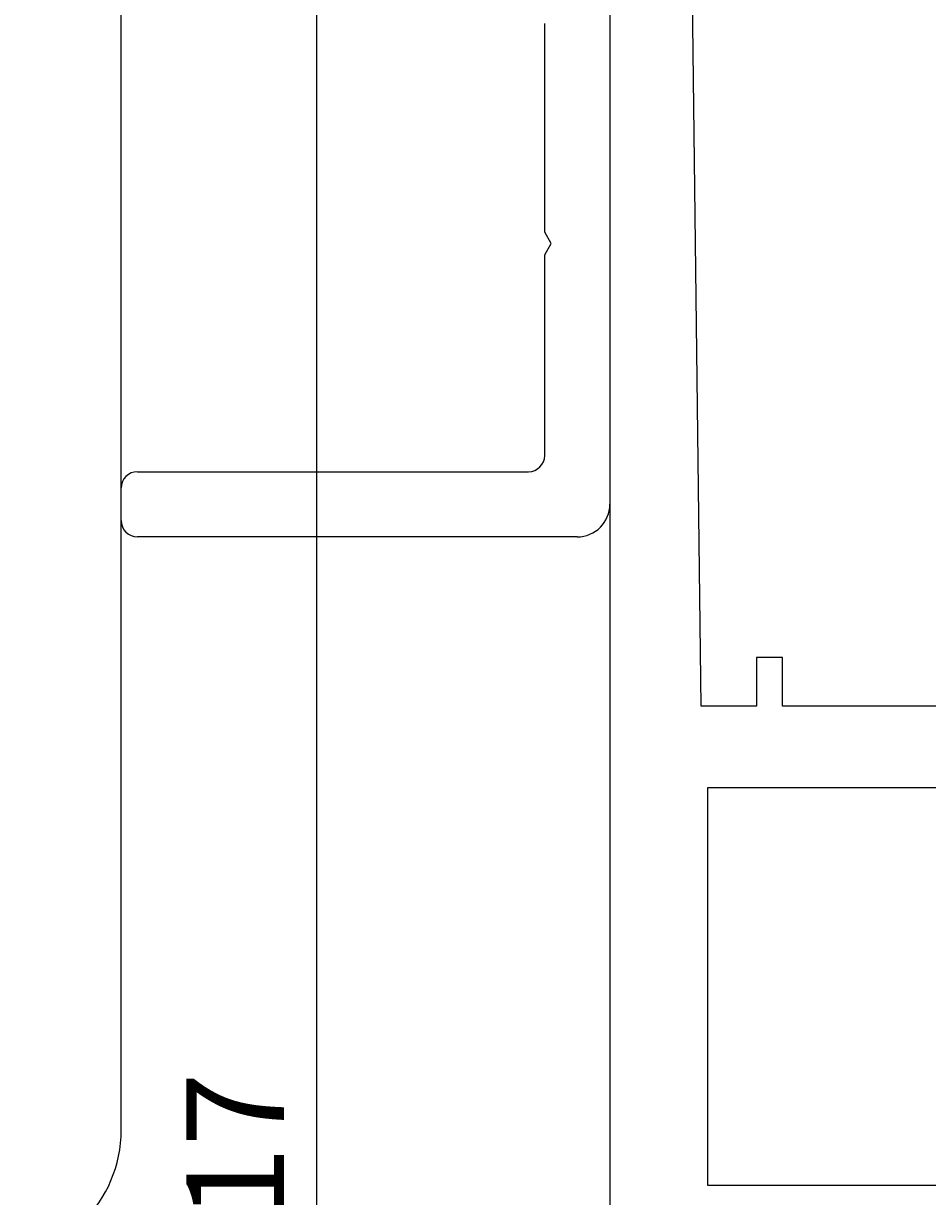
# Model space of a CAD drawing. Extents: x -120 to 279, y 0 to 196.
# Drawn here: x -21 to 7, y 81 to 117 of the extents above; entities that cross this region are included whole.
import ezdxf

# ---------------------------------------------------------------- set-up
doc = ezdxf.new("R2010")
doc.units = 0
doc.header["$LTSCALE"] = 4
doc.layers.get('0').update_dxf_attribs({"linetype": 'CONTINUOUS'})
doc.layers.get('DEFPOINTS').update_dxf_attribs({"linetype": 'CONTINUOUS'})
doc.layers.add('SAPA_MATT', color=1, linetype='CONTINUOUS')
doc.layers.add('SAPA_PROFIL', color=7, linetype='CONTINUOUS')
doc.styles.add('ISO', font='txt')
doc.dimstyles.get("Standard").update_dxf_attribs({"dimtxt": 0.18, "dimasz": 0.18, "dimexe": 0.18, "dimexo": 0.0625, "dimgap": 0.09, "dimtad": 0, "dimtih": 1, "dimtoh": 1, "dimzin": 0, "dimcen": 0.09, "dimazin": 3, "dimtfac": 1, "dimtofl": 0, "dimtmove": 0, "dimatfit": 3})

# ---------------------------------------------------------------- blocks, each defined once
blk = doc.blocks.new('*U23')
at = {"layer": 'SAPA_MATT', "color": 2, "style": 'ISO'}
blk.add_text('117', height=3, rotation=90, dxfattribs=at).set_placement((-13.25, 77.946))
blk = doc.blocks.new('*D13')
at = {"layer": 'DEFPOINTS', "color": 0}
for p in [(-12.25, 138.996), (-1.25, 138.996), (-1.875, 21.996)]:
    blk.add_point(p, dxfattribs=at)
at = {"layer": 'SAPA_MATT'}
for p, q in [((-2.75, 138.996), (-13.75, 138.996)), ((-12.25, 24.996), (-12.25, 135.996)), ((-3.375, 21.996), (-13.75, 21.996))]:
    blk.add_line(p, q, dxfattribs=at)
for points in [[(-12.75, 135.996), (-11.75, 135.996), (-12.25, 138.996)], [(-12.75, 24.996), (-11.75, 24.996), (-12.25, 21.996)]]:
    blk.add_solid(points, dxfattribs=at)
blk.add_blockref('*U23', (0, 0))
blk = doc.blocks.new('*U24')
at = {"layer": 'SAPA_MATT', "color": 2, "style": 'ISO'}
blk.add_text('min. 130', height=3, rotation=90, dxfattribs=at).set_placement((-41.252, 62.446))
blk = doc.blocks.new('*D12')
at = {"layer": 'DEFPOINTS', "color": 0}
for p in [(-40.25, 138.996), (-1.25, 138.996), (0, -0.004)]:
    blk.add_point(p, dxfattribs=at)
at = {"layer": 'SAPA_MATT'}
for p, q in [((-2.75, 138.996), (-41.75, 138.996)), ((-40.25, 2.996), (-40.25, 135.996)), ((-1.5, -0.004), (-41.75, -0.004))]:
    blk.add_line(p, q, dxfattribs=at)
for points in [[(-40.75, 135.996), (-39.75, 135.996), (-40.25, 138.996)], [(-40.75, 2.996), (-39.75, 2.996), (-40.25, -0.004)]]:
    blk.add_solid(points, dxfattribs=at)
blk.add_blockref('*U24', (0, 0))

msp = doc.modelspace()

# ---------------------------------------------------------------- linework, layer by layer
at = {"layer": 'SAPA_PROFIL'}
for p, q in [((-3.25, 136.996), (-3.25, 23.371)), ((-18.25, 82.996), (-18.25, 133.996)), ((-0.45, 95.996), (-0.75, 120.596)), ((-5.25, 110.552), (-5.25, 116.953)), ((-3.25, 116.953), (-3.25, 102.196)), ((-5.05, 110.196), (-5.25, 110.552)), ((-5.25, 109.849), (-5.05, 110.196)), ((-5.25, 103.696), (-5.25, 109.849)), ((-17.75, 103.196), (-5.75, 103.196)), ((-18.25, 101.696), (-18.25, 102.696)), ((-4.25, 101.196), (-17.75, 101.196)), ((2.05, 97.496), (1.25, 97.496)), ((1.25, 97.496), (1.25, 95.996)), ((2.05, 95.996), (2.05, 97.496)), ((1.25, 95.996), (-0.45, 95.996)), ((18.363, 95.996), (2.05, 95.996)), ((31.75, 93.496), (-0.25, 93.496)), ((-0.25, 93.496), (-0.25, 81.296)), ((-0.25, 81.296), (31.75, 81.296))]:
    msp.add_line(p, q, dxfattribs=at)
for centre, radius, start, end in [((-5.75, 103.696), 0.5, 270, 0), ((-17.75, 102.696), 0.5, 90, 180), ((-4.25, 102.196), 1, 270, 0), ((-17.75, 101.696), 0.5, 180, 270), ((-22.25, 82.996), 4, 270, 0)]:
    msp.add_arc(centre, radius, start, end, dxfattribs=at)

# ---------------------------------------------------------------- dimensions: what is measured, and where the dimension line sits
at = {"layer": 'SAPA_MATT'}
dim = msp.add_linear_dim(base=(-40.25, 138.996), p1=(0, -0.004), p2=(-1.25, 138.996), angle=90, text='min. 130', dimstyle='Standard', override={"dimscale": 1}, dxfattribs=at)
dim.commit()
dim.dimension.update_dxf_attribs({"geometry": '*D12', "text_midpoint": (-42.751, 69.496)})
dim = msp.add_linear_dim(base=(-12.25, 138.996), p1=(-1.875, 21.996), p2=(-1.25, 138.996), angle=90, dimstyle='Standard', override={"dimscale": 1}, dxfattribs=at)
dim.commit()
dim.dimension.update_dxf_attribs({"geometry": '*D13', "text_midpoint": (-14.75, 80.496)})

doc.saveas('drawing.dxf')
